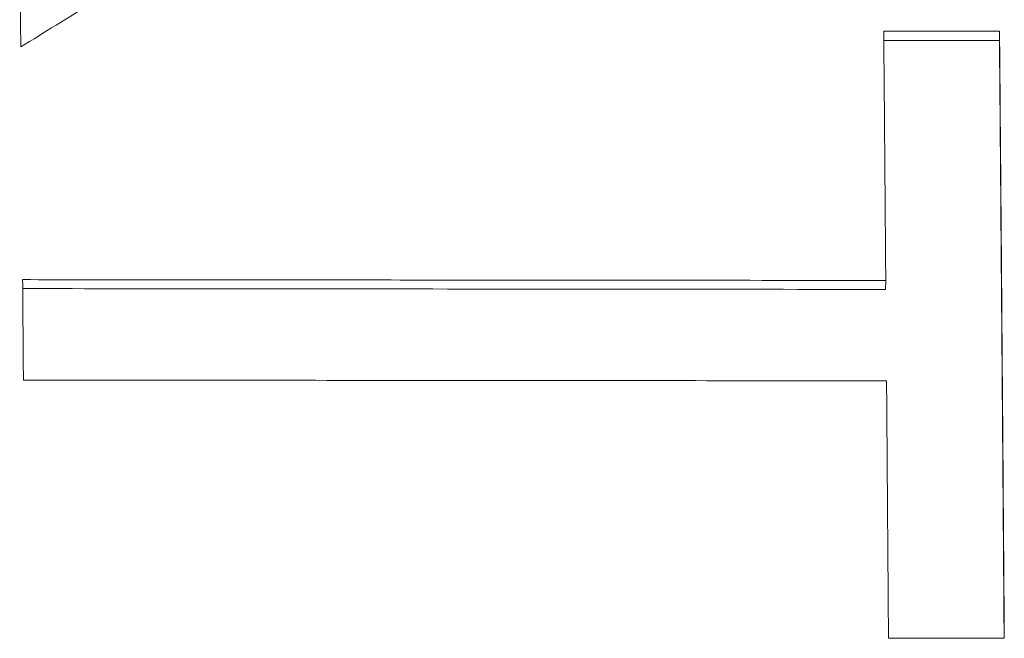
# Paper-space layout 'Layout1' of a CAD drawing. Units: inches. Extents: x 0 to 16.4, y 0 to 10.4.
# Drawn here: x 6.2 to 6.3, y 4.4 to 4.5 of the extents above; entities that cross this region are included whole.
import ezdxf

# ---------------------------------------------------------------- set-up
doc = ezdxf.new("R2010")
doc.units = ezdxf.units.IN
doc.header["$MEASUREMENT"] = 0
doc.layers.add('Viewport2ForCustomObjects_0', color=7, linetype='Continuous')
doc.layers.add('Visible Narrow (ANSI)', color=7, linetype='Continuous', lineweight=18)

# ---------------------------------------------------------------- blocks, each defined once
blk = doc.blocks.new('CustomObjectsInViewport2_0')
at = {"layer": 'Visible Narrow (ANSI)'}
for p, q in [((-10001.846564, -10000.983163), (-10001.838283, -10000.983172)), ((-10001.838291, -10000.983833), (-10001.838283, -10000.983172)), ((-10001.846427, -10001.001627), (-10001.846419, -10001.000987)), ((-10001.837944, -10001.026569), (-10001.846225, -10001.026563))]:
    blk.add_line(p, q, dxfattribs=at)
for centre, major_axis, ratio, start_param, end_param in [((-10001.915731, -10001.545833), (0.0009, 0.851112), 0.01074, 5.432919, 5.447115), ((-10001.91553, -10001.545832), (0.000769, 0.85111), 0.01056, 5.396261, 5.407191)]:
    blk.add_ellipse(centre, major_axis=major_axis, ratio=ratio, start_param=start_param, end_param=end_param, dxfattribs=at)
for points, knots in [([(-10001.877968, -10000.965857), (-10001.87881, -10000.966362), (-10001.879651, -10000.966867), (-10001.880493, -10000.967374), (-10001.881335, -10000.96788), (-10001.882176, -10000.968387), (-10001.883018, -10000.968894), (-10001.883439, -10000.969148), (-10001.883859, -10000.969402), (-10001.88428, -10000.969656), (-10001.885122, -10000.970164), (-10001.885963, -10000.970673), (-10001.886805, -10000.971182), (-10001.887226, -10000.971437), (-10001.887647, -10000.971691), (-10001.888068, -10000.971946), (-10001.888909, -10000.972456), (-10001.889751, -10000.972966), (-10001.890592, -10000.973477), (-10001.891013, -10000.973733), (-10001.891434, -10000.973988), (-10001.891855, -10000.974244), (-10001.892697, -10000.974756), (-10001.893538, -10000.975268), (-10001.89438, -10000.97578), (-10001.894801, -10000.976037), (-10001.895222, -10000.976293), (-10001.895643, -10000.97655), (-10001.896484, -10000.977063), (-10001.897326, -10000.977577), (-10001.898168, -10000.978091), (-10001.898588, -10000.978349), (-10001.899009, -10000.978606), (-10001.89943, -10000.978863), (-10001.900693, -10000.979636), (-10001.901955, -10000.98041), (-10001.903218, -10000.981185), (-10001.904901, -10000.982218), (-10001.906585, -10000.983253), (-10001.908268, -10000.984291)], [0, 0, 0, 0, 0.00832815, 0.00832815, 0.00832815, 0.0166563, 0.0166563, 0.0166563, 0.02082037, 0.02082037, 0.02082037, 0.02914852, 0.02914852, 0.02914852, 0.0333126, 0.0333126, 0.0333126, 0.04164075, 0.04164075, 0.04164075, 0.04580482, 0.04580482, 0.04580482, 0.05413297, 0.05413297, 0.05413297, 0.05829705, 0.05829705, 0.05829705, 0.0666252, 0.0666252, 0.0666252, 0.07078927, 0.07078927, 0.07078927, 0.0832815, 0.0832815, 0.0832815, 0.09993779, 0.09993779, 0.09993779, 0.09993779]), ([(-10001.846419, -10001.000987), (-10001.846423, -10001.000486), (-10001.846427, -10000.999985), (-10001.846431, -10000.999485), (-10001.846435, -10000.998985), (-10001.846439, -10000.998486), (-10001.846443, -10000.997987), (-10001.846445, -10000.997737), (-10001.846447, -10000.997488), (-10001.846449, -10000.997239), (-10001.846453, -10000.99674), (-10001.846457, -10000.996242), (-10001.846461, -10000.995745), (-10001.846463, -10000.995496), (-10001.846465, -10000.995247), (-10001.846467, -10000.994999), (-10001.846471, -10000.994502), (-10001.846475, -10000.994005), (-10001.846479, -10000.993509), (-10001.846481, -10000.993261), (-10001.846483, -10000.993013), (-10001.846485, -10000.992765), (-10001.846489, -10000.99227), (-10001.846493, -10000.991774), (-10001.846497, -10000.99128), (-10001.846499, -10000.991032), (-10001.846501, -10000.990785), (-10001.846503, -10000.990538), (-10001.846507, -10000.990044), (-10001.846511, -10000.98955), (-10001.846515, -10000.989057), (-10001.846517, -10000.988811), (-10001.846519, -10000.988564), (-10001.846521, -10000.988318), (-10001.846527, -10000.987579), (-10001.846533, -10000.986841), (-10001.846539, -10000.986104), (-10001.846548, -10000.985122), (-10001.846556, -10000.984141), (-10001.846564, -10000.983163)], [0, 0, 0, 0, 0.00497091, 0.00497091, 0.00497091, 0.00994182, 0.00994182, 0.00994182, 0.01242727, 0.01242727, 0.01242727, 0.01739818, 0.01739818, 0.01739818, 0.01988363, 0.01988363, 0.01988363, 0.02485454, 0.02485454, 0.02485454, 0.02733999, 0.02733999, 0.02733999, 0.0323109, 0.0323109, 0.0323109, 0.03479635, 0.03479635, 0.03479635, 0.03976726, 0.03976726, 0.03976726, 0.04225271, 0.04225271, 0.04225271, 0.04970908, 0.04970908, 0.04970908, 0.05965089, 0.05965089, 0.05965089, 0.05965089]), ([(-10001.838283, -10000.983172), (-10001.838273, -10000.984344), (-10001.838263, -10000.985519), (-10001.838253, -10000.986697), (-10001.838243, -10000.987874), (-10001.838234, -10000.989055), (-10001.838224, -10000.990239), (-10001.838219, -10000.99083), (-10001.838214, -10000.991423), (-10001.838209, -10000.992016), (-10001.8382, -10000.993202), (-10001.83819, -10000.994391), (-10001.83818, -10000.995583), (-10001.838176, -10000.996179), (-10001.838171, -10000.996776), (-10001.838166, -10000.997373), (-10001.838156, -10000.998568), (-10001.838147, -10000.999765), (-10001.838137, -10001.000965), (-10001.838133, -10001.001565), (-10001.838128, -10001.002166), (-10001.838123, -10001.002768), (-10001.838114, -10001.003971), (-10001.838104, -10001.005176), (-10001.838095, -10001.006385), (-10001.83809, -10001.006989), (-10001.838086, -10001.007594), (-10001.838081, -10001.0082), (-10001.838072, -10001.009411), (-10001.838062, -10001.010625), (-10001.838053, -10001.011841), (-10001.838048, -10001.01245), (-10001.838044, -10001.013059), (-10001.838039, -10001.013668), (-10001.838025, -10001.015497), (-10001.838012, -10001.017332), (-10001.837998, -10001.019173), (-10001.83798, -10001.021628), (-10001.837962, -10001.024093), (-10001.837944, -10001.026569)], [0, 0, 0, 0, 0.011911, 0.011911, 0.011911, 0.0238219, 0.0238219, 0.0238219, 0.0297774, 0.0297774, 0.0297774, 0.0416884, 0.0416884, 0.0416884, 0.0476439, 0.0476439, 0.0476439, 0.0595548, 0.0595548, 0.0595548, 0.0655103, 0.0655103, 0.0655103, 0.0774213, 0.0774213, 0.0774213, 0.0833768, 0.0833768, 0.0833768, 0.0952877, 0.0952877, 0.0952877, 0.1012432, 0.1012432, 0.1012432, 0.1191097, 0.1191097, 0.1191097, 0.1429316, 0.1429316, 0.1429316, 0.1429316]), ([(-10001.846558, -10000.983825), (-10001.846333, -10000.983825), (-10001.846108, -10000.983825), (-10001.845883, -10000.983825), (-10001.845653, -10000.983826), (-10001.845423, -10000.983826), (-10001.845193, -10000.983826), (-10001.844847, -10000.983826), (-10001.844502, -10000.983827), (-10001.844157, -10000.983827), (-10001.843812, -10000.983827), (-10001.843467, -10000.983828), (-10001.843122, -10000.983828), (-10001.842777, -10000.983829), (-10001.842432, -10000.983829), (-10001.842087, -10000.983829), (-10001.841742, -10000.98383), (-10001.841397, -10000.98383), (-10001.841052, -10000.98383), (-10001.840592, -10000.983831), (-10001.840132, -10000.983831), (-10001.839672, -10000.983832), (-10001.839211, -10000.983832), (-10001.838751, -10000.983833), (-10001.838291, -10000.983833)], [0.00003629, 0.00003629, 0.00003629, 0.00003629, 0.00175303, 0.00175303, 0.00175303, 0.00350605, 0.00350605, 0.00350605, 0.00613559, 0.00613559, 0.00613559, 0.00876513, 0.00876513, 0.00876513, 0.01139467, 0.01139467, 0.01139467, 0.0140242, 0.0140242, 0.0140242, 0.01753025, 0.01753025, 0.01753025, 0.0210363, 0.0210363, 0.0210363, 0.0210363]), ([(-10001.838291, -10000.983833), (-10001.838281, -10000.985004), (-10001.838272, -10000.986178), (-10001.838262, -10000.987354), (-10001.838252, -10000.988531), (-10001.838242, -10000.98971), (-10001.838233, -10000.990892), (-10001.838228, -10000.991483), (-10001.838223, -10000.992075), (-10001.838218, -10000.992667), (-10001.838208, -10000.993852), (-10001.838199, -10000.99504), (-10001.838189, -10000.99623), (-10001.838184, -10000.996825), (-10001.83818, -10000.997421), (-10001.838175, -10000.998018), (-10001.838165, -10000.999211), (-10001.838156, -10001.000407), (-10001.838146, -10001.001606), (-10001.838141, -10001.002205), (-10001.838137, -10001.002806), (-10001.838132, -10001.003406), (-10001.838123, -10001.004608), (-10001.838113, -10001.005812), (-10001.838104, -10001.007019), (-10001.838099, -10001.007623), (-10001.838094, -10001.008227), (-10001.83809, -10001.008832), (-10001.83808, -10001.010041), (-10001.838071, -10001.011254), (-10001.838062, -10001.012469), (-10001.838057, -10001.013077), (-10001.838053, -10001.013685), (-10001.838048, -10001.014294), (-10001.838034, -10001.016121), (-10001.83802, -10001.017954), (-10001.838007, -10001.019792), (-10001.83799, -10001.022042), (-10001.837973, -10001.024301), (-10001.837957, -10001.026569)], [0, 0, 0, 0, 0.011911, 0.011911, 0.011911, 0.0238219, 0.0238219, 0.0238219, 0.0297774, 0.0297774, 0.0297774, 0.0416884, 0.0416884, 0.0416884, 0.0476439, 0.0476439, 0.0476439, 0.0595548, 0.0595548, 0.0595548, 0.0655103, 0.0655103, 0.0655103, 0.0774213, 0.0774213, 0.0774213, 0.0833768, 0.0833768, 0.0833768, 0.0952877, 0.0952877, 0.0952877, 0.1012432, 0.1012432, 0.1012432, 0.1191097, 0.1191097, 0.1191097, 0.1409705, 0.1409705, 0.1409705, 0.1409705]), ([(-10001.908133, -10001.000929), (-10001.902133, -10001.000935), (-10001.896133, -10001.00094), (-10001.890133, -10001.000946), (-10001.886705, -10001.000949), (-10001.883276, -10001.000952), (-10001.879847, -10001.000956), (-10001.878133, -10001.000957), (-10001.876419, -10001.000959), (-10001.874705, -10001.00096), (-10001.865276, -10001.000969), (-10001.855847, -10001.000978), (-10001.846419, -10001.000987)], [0, 0, 0, 0, 0.0457227, 0.0457227, 0.0457227, 0.07185, 0.07185, 0.07185, 0.0849137, 0.0849137, 0.0849137, 0.1567637, 0.1567637, 0.1567637, 0.1567637]), ([(-10001.908128, -10001.00157), (-10001.898704, -10001.001578), (-10001.88928, -10001.001587), (-10001.879856, -10001.001596), (-10001.868713, -10001.001606), (-10001.85757, -10001.001617), (-10001.846427, -10001.001627)], [0.000035, 0.000035, 0.000035, 0.000035, 0.07185, 0.07185, 0.07185, 0.1567637, 0.1567637, 0.1567637, 0.1567637]), ([(-10001.846363, -10001.008163), (-10001.849791, -10001.00816), (-10001.85322, -10001.008157), (-10001.856649, -10001.008154), (-10001.857506, -10001.008153), (-10001.858363, -10001.008152), (-10001.85922, -10001.008151), (-10001.863506, -10001.008148), (-10001.867791, -10001.008144), (-10001.872077, -10001.00814), (-10001.874649, -10001.008138), (-10001.87722, -10001.008135), (-10001.879791, -10001.008133), (-10001.880649, -10001.008132), (-10001.881506, -10001.008132), (-10001.882363, -10001.008131), (-10001.890934, -10001.008123), (-10001.899506, -10001.008116), (-10001.908077, -10001.008108)], [0, 0, 0, 0, 0.0261273, 0.0261273, 0.0261273, 0.0326591, 0.0326591, 0.0326591, 0.0653182, 0.0653182, 0.0653182, 0.0849137, 0.0849137, 0.0849137, 0.0914455, 0.0914455, 0.0914455, 0.1567637, 0.1567637, 0.1567637, 0.1567637]), ([(-10001.846225, -10001.026563), (-10001.846229, -10001.026046), (-10001.846233, -10001.02553), (-10001.846237, -10001.025014), (-10001.84624, -10001.024498), (-10001.846244, -10001.023983), (-10001.846248, -10001.023468), (-10001.84625, -10001.023211), (-10001.846252, -10001.022953), (-10001.846253, -10001.022696), (-10001.846257, -10001.022182), (-10001.846261, -10001.021668), (-10001.846265, -10001.021154), (-10001.846267, -10001.020898), (-10001.846269, -10001.020641), (-10001.846271, -10001.020385), (-10001.846274, -10001.019872), (-10001.846278, -10001.019359), (-10001.846282, -10001.018847), (-10001.846284, -10001.018591), (-10001.846286, -10001.018335), (-10001.846288, -10001.018079), (-10001.846291, -10001.017568), (-10001.846295, -10001.017057), (-10001.846299, -10001.016546), (-10001.846301, -10001.016291), (-10001.846303, -10001.016036), (-10001.846305, -10001.01578), (-10001.846309, -10001.01527), (-10001.846312, -10001.014761), (-10001.846316, -10001.014251), (-10001.846318, -10001.013997), (-10001.84632, -10001.013742), (-10001.846322, -10001.013488), (-10001.846328, -10001.012725), (-10001.846334, -10001.011962), (-10001.846339, -10001.011201), (-10001.846347, -10001.010187), (-10001.846355, -10001.009174), (-10001.846363, -10001.008163)], [0, 0, 0, 0, 0.00497091, 0.00497091, 0.00497091, 0.00994182, 0.00994182, 0.00994182, 0.01242727, 0.01242727, 0.01242727, 0.01739818, 0.01739818, 0.01739818, 0.01988363, 0.01988363, 0.01988363, 0.02485454, 0.02485454, 0.02485454, 0.02733999, 0.02733999, 0.02733999, 0.0323109, 0.0323109, 0.0323109, 0.03479635, 0.03479635, 0.03479635, 0.03976726, 0.03976726, 0.03976726, 0.04225271, 0.04225271, 0.04225271, 0.04970908, 0.04970908, 0.04970908, 0.05965089, 0.05965089, 0.05965089, 0.05965089])]:
    blk.add_open_spline(points, degree=3, knots=knots, dxfattribs=at)

psp = doc.layouts.get("Layout1")

# ---------------------------------------------------------------- block references
at = {"layer": 'Viewport2ForCustomObjects_0'}
psp.add_blockref('CustomObjectsInViewport2_0', (10008.153825, 10005.467046), dxfattribs=at)

doc.saveas('drawing.dxf')
